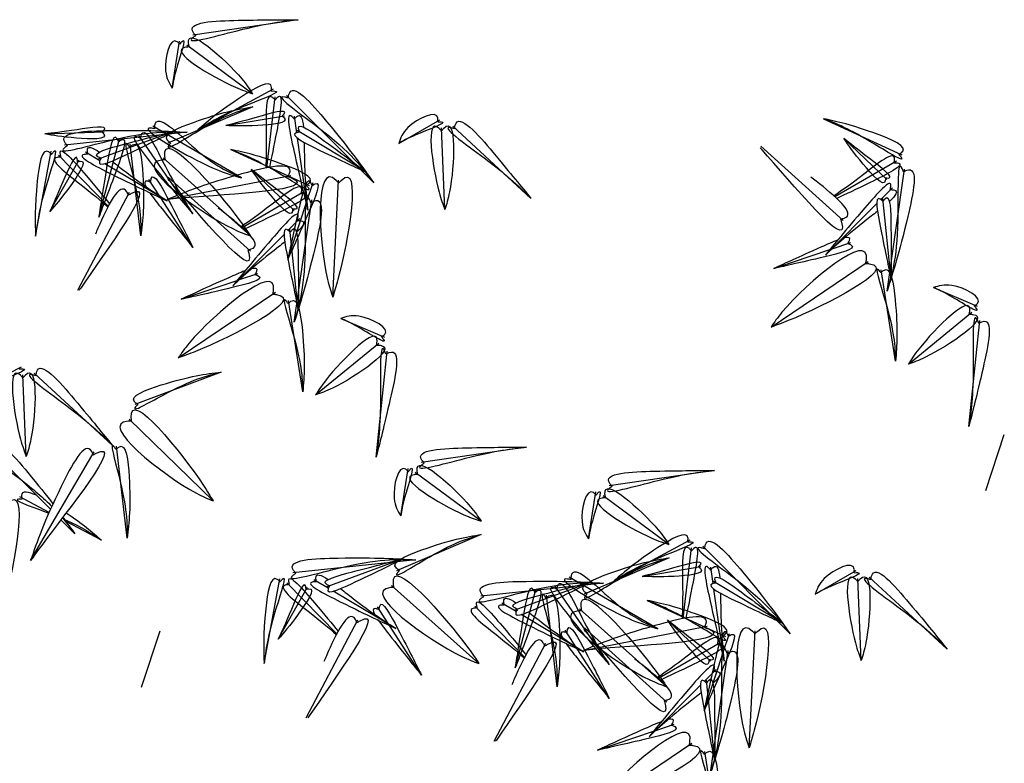
# Model space of a CAD drawing. Units: inches. Extents: x 118593 to 136660, y 50932 to 63620.
# Drawn here: x 131699 to 131760, y 51974 to 52019 of the extents above; entities that cross this region are included whole.
import ezdxf

# ---------------------------------------------------------------- set-up
doc = ezdxf.new("R2010")
doc.units = ezdxf.units.IN
doc.header["$MEASUREMENT"] = 0
doc.layers.get('0').update_dxf_attribs({"color": 2})

msp = doc.modelspace()

# ---------------------------------------------------------------- linework, layer by layer
at = {"color": 56, "linetype": 'ByBlock'}
for p, q in [((131716.136, 52019.468), (131709.648, 52018.519)), ((131708.383, 52015.251), (131708.84, 52018.149)), ((131713.338, 52014.91), (131709.279, 52017.909)), ((131709.96, 52012.676), (131714.633, 52015.203)), ((131714.205, 52010.348), (131714.722, 52014.711)), ((131720.799, 52009.42), (131715.428, 52014.806)), ((131713.345, 52014.101), (131708.114, 52011.862)), ((131711.689, 52012.947), (131715.301, 52013.547)), ((131716.055, 52012.509), (131715.909, 52013.527)), ((131748.521, 52013.365), (131753.348, 52011.145)), ((131712.658, 52009.72), (131707.186, 52012.9)), ((131722.338, 52011.844), (131724.881, 52013.306)), ((131725.182, 52007.772), (131724.97, 52012.814)), ((131730.487, 52008.455), (131725.676, 52012.91)), ((131700.537, 52012.429), (131704.197, 52012.553)), ((131709.304, 52012.531), (131701.74, 52011.731)), ((131708.517, 52012.592), (131703.83, 52010.873)), ((131703.862, 52007.308), (131705.128, 52012.138)), ((131709.652, 52007.51), (131706.334, 52012.338)), ((131720.352, 52010.07), (131716.072, 52012.641)), ((131716.74, 52007.728), (131716.104, 52012.162)), ((131749.776, 52012.145), (131752.425, 52009.617)), ((131706.455, 52006.146), (131705.788, 52011.797)), ((131744.657, 52011.669), (131749.726, 52007.102)), ((131699.967, 52006.137), (131700.932, 52011.361)), ((131704.443, 52007.981), (131701.371, 52011.121)), ((131703.922, 52010.777), (131703.038, 52011.302)), ((131713.199, 52006.147), (131707.816, 52010.956)), ((131711.998, 52011.467), (131716.824, 52009.248)), ((131700.841, 52007.653), (131702.64, 52010.842)), ((131708.074, 52008.31), (131704.223, 52010.598)), ((131749.209, 52008.573), (131753.008, 52010.779)), ((131708.134, 52009.771), (131713.202, 52005.205)), ((131708.996, 52008.568), (131715.691, 52009.879)), ((131713.252, 52010.247), (131715.902, 52007.72)), ((131752.426, 52002.742), (131753.508, 52010.271)), ((131707.604, 52008.615), (131706.949, 52009.628)), ((131716.682, 52008.285), (131717.06, 52009.432)), ((131718.273, 52002.38), (131718.638, 52009.59)), ((131752.048, 52008.391), (131752.774, 52009.119)), ((131702.56, 52002.808), (131705.741, 52008.843)), ((131709.659, 52005.435), (131707.684, 52008.49)), ((131708.078, 52008.388), (131708.792, 52008.528)), ((131712.686, 52006.675), (131716.484, 52008.881)), ((131715.497, 52004.69), (131716.636, 52008.145)), ((131715.902, 52000.845), (131716.985, 52008.374)), ((131748.636, 52004.972), (131751.8, 52008.143)), ((131752.678, 52003.491), (131752.163, 52008.457)), ((131715.524, 52006.494), (131716.25, 52007.221)), ((131712.113, 52003.074), (131715.277, 52006.245)), ((131716.154, 52001.593), (131715.64, 52006.559)), ((131749.047, 52005.353), (131750.191, 52005.739)), ((131745.46, 52004.142), (131748.907, 52005.305)), ((131745.28, 52000.535), (131751.265, 52004.572)), ((131712.524, 52003.455), (131713.667, 52003.841)), ((131752.955, 51998.44), (131752.07, 52004.061)), ((131708.937, 52002.244), (131712.383, 52003.408)), ((131708.757, 51998.637), (131714.741, 52002.675)), ((131755.289, 52002.967), (131757.985, 52001.812)), ((131716.432, 51996.542), (131715.546, 52002.163)), ((131753.741, 51998.248), (131757.645, 52001.446)), ((131718.765, 52001.07), (131721.462, 51999.915)), ((131757.472, 51994.416), (131758.146, 52000.938)), ((131717.217, 51996.35), (131721.122, 51999.548)), ((131720.949, 51992.519), (131721.622, 51999.041)), ((131694.979, 51995.956), (131699.088, 51998.091)), ((131699.39, 51992.557), (131699.177, 51997.599)), ((131704.694, 51993.24), (131699.884, 51997.695)), ((131711.4, 51997.762), (131706.075, 51995.756)), ((131710.904, 51989.822), (131705.737, 51994.864)), ((131758.515, 51990.466), (131759.654, 51993.921)), ((131700.881, 51989.307), (131697.021, 51993.178)), ((131699.655, 51986.148), (131703.572, 51992.844)), ((131705.61, 51987.536), (131704.943, 51993.188)), ((131730.216, 51993.132), (131723.729, 51992.183)), ((131722.463, 51988.915), (131722.921, 51991.813)), ((131727.419, 51988.574), (131723.36, 51991.573)), ((131741.791, 51991.696), (131735.303, 51990.746)), ((131734.038, 51987.479), (131734.495, 51990.376)), ((131700.795, 51989.115), (131699.001, 51990.067)), ((131738.993, 51987.137), (131734.934, 51990.137)), ((131702.392, 51987.791), (131701.527, 51988.659)), ((131704.028, 51987.399), (131701.843, 51988.559)), ((131727.426, 51987.765), (131722.194, 51985.526)), ((131735.615, 51984.904), (131740.288, 51987.43)), ((131739.86, 51982.576), (131740.377, 51986.938)), ((131746.454, 51981.647), (131741.083, 51987.034)), ((131723.385, 51986.195), (131715.821, 51985.395)), ((131722.598, 51986.255), (131717.91, 51984.537)), ((131739, 51986.329), (131733.769, 51984.09)), ((131737.344, 51985.174), (131740.956, 51985.775)), ((131741.71, 51984.737), (131741.564, 51985.754)), ((131747.993, 51984.071), (131750.536, 51985.534)), ((131714.047, 51979.801), (131715.013, 51985.025)), ((131718.002, 51984.441), (131717.118, 51984.966)), ((131734.172, 51984.819), (131729.484, 51983.101)), ((131738.313, 51981.947), (131732.841, 51985.128)), ((131746.007, 51982.298), (131741.727, 51984.869)), ((131750.837, 51979.999), (131750.625, 51985.042)), ((131756.142, 51980.683), (131751.331, 51985.137)), ((131714.921, 51981.316), (131716.721, 51984.506)), ((131718.523, 51981.645), (131715.452, 51984.785)), ((131722.155, 51981.974), (131718.303, 51984.262)), ((131727.28, 51979.81), (131721.896, 51984.62)), ((131734.959, 51984.759), (131727.395, 51983.959)), ((131729.517, 51979.536), (131730.783, 51984.365)), ((131735.307, 51979.738), (131731.989, 51984.566)), ((131742.395, 51979.955), (131741.759, 51984.39)), ((131732.11, 51978.373), (131731.443, 51984.025)), ((131737.653, 51983.695), (131742.479, 51981.475)), ((131721.684, 51982.279), (131721.029, 51983.292)), ((131730.098, 51980.208), (131727.026, 51983.349)), ((131729.577, 51983.005), (131728.693, 51983.53)), ((131738.854, 51978.374), (131733.471, 51983.184)), ((131716.64, 51976.472), (131719.822, 51982.507)), ((131733.729, 51980.537), (131729.878, 51982.826)), ((131738.907, 51982.475), (131741.557, 51979.947)), ((131706.493, 51978.36), (131707.631, 51981.815)), ((131723.739, 51979.099), (131721.765, 51982.154)), ((131733.259, 51980.842), (131732.604, 51981.856)), ((131733.789, 51981.999), (131738.857, 51977.432)), ((131734.65, 51980.795), (131741.346, 51982.106)), ((131743.928, 51974.608), (131744.293, 51981.818)), ((131742.337, 51980.513), (131742.715, 51981.659)), ((131728.215, 51975.035), (131731.396, 51981.071)), ((131735.314, 51977.663), (131733.339, 51980.718)), ((131733.733, 51980.616), (131734.447, 51980.755)), ((131738.341, 51978.903), (131742.139, 51981.109)), ((131741.557, 51973.072), (131742.64, 51980.601)), ((131741.152, 51976.917), (131742.291, 51980.372)), ((131741.179, 51978.721), (131741.905, 51979.449)), ((131741.809, 51973.82), (131741.295, 51978.787)), ((131737.768, 51975.302), (131740.932, 51978.473)), ((131738.179, 51975.683), (131739.322, 51976.069)), ((131734.592, 51974.471), (131738.038, 51975.635)), ((131734.412, 51970.865), (131740.396, 51974.902)), ((131742.087, 51968.77), (131741.201, 51974.391))]:
    msp.add_line(p, q, dxfattribs=at)
for points in [[(131709.835, 52018.498), (131709.66, 52018.368), (131712.375, 52018.79), (131716.136, 52019.468)], [(131709.836, 52018.5), (131709.692, 52018.664), (131712.445, 52019.431), (131716.136, 52019.468)], [(131709.43, 52017.796), (131709.392, 52018.011), (131712.667, 52015.822), (131713.338, 52014.91)], [(131708.854, 52017.961), (131708.694, 52018.11), (131707.978, 52016.309), (131708.383, 52015.251)], [(131708.856, 52017.961), (131708.991, 52018.132), (131708.621, 52016.358), (131708.383, 52015.251)], [(131709.429, 52017.795), (131709.211, 52017.773), (131712.278, 52015.308), (131713.338, 52014.91)], [(131714.495, 52015.074), (131714.51, 52015.292), (131712.659, 52014.719), (131709.96, 52012.676)], [(131715.531, 52014.648), (131715.569, 52014.863), (131717.893, 52013.201), (131720.799, 52009.42)], [(131714.497, 52015.073), (131714.715, 52015.075), (131713.101, 52014.25), (131709.96, 52012.676)], [(131715.529, 52014.647), (131715.318, 52014.702), (131717.35, 52012.854), (131720.799, 52009.42)], [(131708.299, 52011.894), (131708.116, 52012.014), (131709.69, 52013.144), (131713.345, 52014.101)], [(131708.3, 52011.893), (131708.166, 52011.719), (131709.798, 52012.508), (131713.345, 52014.101)], [(131715.15, 52013.538), (131715.271, 52013.665), (131713.617, 52013.466), (131711.689, 52012.947)], [(131724.743, 52013.178), (131724.758, 52013.396), (131722.907, 52012.823), (131722.338, 52011.844)], [(131707.303, 52012.752), (131707.321, 52012.97), (131709.789, 52011.53), (131712.658, 52009.72)], [(131715.15, 52013.537), (131715.286, 52013.427), (131713.65, 52012.951), (131711.689, 52012.947)], [(131715.908, 52013.338), (131715.759, 52013.499), (131715.874, 52011.419), (131716.74, 52007.728)], [(131724.975, 52012.626), (131724.821, 52012.782), (131724.827, 52008.847), (131725.182, 52007.772)], [(131724.977, 52012.626), (131725.12, 52012.791), (131725.471, 52008.867), (131725.182, 52007.772)], [(131725.778, 52012.752), (131725.817, 52012.967), (131728.141, 52011.305), (131730.487, 52008.455)], [(131753.162, 52011.178), (131753.346, 52011.297), (131751.776, 52012.433), (131748.521, 52013.365)], [(131753.162, 52011.177), (131753.295, 52011.003), (131751.666, 52011.798), (131748.521, 52013.365)], [(131704.047, 52012.563), (131704.183, 52012.673), (131702.517, 52012.692), (131700.537, 52012.429)], [(131707.302, 52012.751), (131707.086, 52012.786), (131709.28, 52011.133), (131712.658, 52009.72)], [(131706.418, 52012.17), (131706.48, 52012.379), (131707.815, 52010.72), (131709.652, 52007.51)], [(131707.963, 52010.839), (131707.931, 52011.055), (131712.556, 52007.079), (131713.199, 52006.147)], [(131716.234, 52012.545), (131716.172, 52012.755), (131717.776, 52011.994), (131720.352, 52010.07)], [(131724.744, 52013.177), (131724.963, 52013.179), (131723.349, 52012.354), (131722.338, 52011.844)], [(131725.777, 52012.751), (131725.565, 52012.806), (131727.598, 52010.957), (131730.487, 52008.455)], [(131704.046, 52012.562), (131704.167, 52012.435), (131702.483, 52012.177), (131700.537, 52012.429)], [(131701.927, 52011.71), (131701.752, 52011.58), (131704.467, 52012.002), (131709.304, 52012.531)], [(131701.928, 52011.712), (131701.784, 52011.876), (131704.537, 52012.643), (131709.304, 52012.531)], [(131704.006, 52010.939), (131703.804, 52011.023), (131705.403, 52011.793), (131708.517, 52012.592)], [(131704.007, 52010.937), (131703.907, 52010.742), (131705.625, 52011.188), (131708.517, 52012.592)], [(131705.079, 52011.956), (131704.977, 52012.149), (131704.361, 52010.484), (131703.862, 52007.308)], [(131705.081, 52011.955), (131705.266, 52012.073), (131704.985, 52010.32), (131703.862, 52007.308)], [(131705.764, 52011.61), (131705.636, 52011.787), (131705.931, 52009.999), (131706.455, 52006.146)], [(131706.416, 52012.169), (131706.212, 52012.247), (131707.237, 52010.434), (131709.652, 52007.51)], [(131716.233, 52012.543), (131716.019, 52012.499), (131717.444, 52011.441), (131720.352, 52010.07)], [(131752.327, 52009.732), (131752.501, 52009.712), (131751.348, 52010.915), (131749.776, 52012.145)], [(131752.326, 52009.731), (131752.32, 52009.556), (131750.957, 52010.579), (131749.776, 52012.145)], [(131700.946, 52011.173), (131700.786, 52011.322), (131700.07, 52009.521), (131699.967, 52006.137)], [(131700.948, 52011.173), (131701.083, 52011.345), (131700.713, 52009.571), (131699.967, 52006.137)], [(131705.766, 52011.61), (131705.932, 52011.752), (131706.571, 52009.922), (131706.455, 52006.146)], [(131702.553, 52010.719), (131702.53, 52010.892), (131701.647, 52009.479), (131700.841, 52007.653)], [(131703.184, 52011.183), (131702.966, 52011.168), (131704.656, 52009.952), (131708.074, 52008.31)], [(131716.639, 52009.281), (131716.822, 52009.4), (131715.253, 52010.536), (131711.998, 52011.467)], [(131716.639, 52009.279), (131716.771, 52009.105), (131715.143, 52009.9), (131711.998, 52011.467)], [(131718.637, 52009.402), (131718.489, 52009.562), (131717.95, 52003.466), (131718.273, 52002.38)], [(131718.639, 52009.402), (131718.788, 52009.562), (131718.595, 52003.466), (131718.273, 52002.38)], [(131753.441, 52010.095), (131753.359, 52010.297), (131753.101, 52007.562), (131752.426, 52002.742)], [(131702.554, 52010.718), (131702.725, 52010.755), (131702.069, 52009.182), (131700.841, 52007.653)], [(131707.962, 52010.837), (131707.744, 52010.823), (131712.152, 52006.577), (131713.199, 52006.147)], [(131753.443, 52010.094), (131753.638, 52010.193), (131753.705, 52007.337), (131752.426, 52002.742)], [(131707.052, 52009.471), (131707.089, 52009.686), (131708.193, 52008.297), (131709.659, 52005.435)], [(131715.804, 52007.835), (131715.978, 52007.814), (131714.825, 52009.017), (131713.252, 52010.247)], [(131715.803, 52007.834), (131715.796, 52007.659), (131714.434, 52008.681), (131713.252, 52010.247)], [(131752.622, 52009.006), (131752.662, 52009.222), (131751.068, 52007.882), (131748.636, 52004.972)], [(131717.002, 52009.252), (131717.193, 52009.358), (131716.805, 52007.627), (131715.497, 52004.69)], [(131716.918, 52008.197), (131716.835, 52008.4), (131716.578, 52005.664), (131715.902, 52000.845)], [(131716.92, 52008.197), (131717.115, 52008.295), (131717.182, 52005.439), (131715.902, 52000.845)], [(131752.182, 52008.269), (131752.018, 52008.414), (131752.027, 52006.639), (131752.678, 52003.491)], [(131752.184, 52008.27), (131752.315, 52008.445), (131752.669, 52006.705), (131752.678, 52003.491)], [(131716.099, 52007.109), (131716.138, 52007.324), (131714.544, 52005.984), (131712.113, 52003.074)], [(131715.658, 52006.372), (131715.494, 52006.516), (131715.504, 52004.741), (131716.154, 52001.593)], [(131715.66, 52006.372), (131715.791, 52006.547), (131716.145, 52004.808), (131716.154, 52001.593)], [(131751.114, 52004.46), (131751.153, 52004.675), (131745.955, 52001.445), (131745.28, 52000.535)], [(131750.012, 52005.678), (131750.212, 52005.589), (131748.594, 52004.86), (131745.46, 52004.142)], [(131714.59, 52002.562), (131714.63, 52002.777), (131709.431, 51999.547), (131708.757, 51998.637)], [(131751.115, 52004.458), (131751.332, 52004.436), (131746.342, 52000.929), (131745.28, 52000.535)], [(131752.053, 52003.873), (131751.919, 52004.045), (131752.282, 52002.27), (131752.955, 51998.44)], [(131752.055, 52003.873), (131752.216, 52004.021), (131752.925, 52002.218), (131752.955, 51998.44)], [(131713.489, 52003.78), (131713.689, 52003.691), (131712.07, 52002.962), (131708.937, 52002.244)], [(131757.8, 52001.845), (131757.983, 52001.964), (131756.414, 52003.1), (131755.289, 52002.967)], [(131714.591, 52002.561), (131714.809, 52002.539), (131709.819, 51999.032), (131708.757, 51998.637)], [(131715.53, 52001.976), (131715.395, 52002.148), (131715.759, 52000.372), (131716.432, 51996.542)], [(131715.532, 52001.975), (131715.693, 52002.124), (131716.402, 52000.32), (131716.432, 51996.542)], [(131757.497, 52001.329), (131757.53, 52001.545), (131754.387, 51999.178), (131753.741, 51998.248)], [(131757.799, 52001.843), (131757.932, 52001.67), (131756.304, 52002.465), (131755.289, 52002.967)], [(131721.276, 51999.948), (131721.46, 52000.066), (131719.89, 52001.202), (131718.765, 52001.07)], [(131757.499, 52001.327), (131757.717, 52001.312), (131754.79, 51998.674), (131753.741, 51998.248)], [(131758.079, 52000.762), (131757.996, 52000.964), (131757.739, 51998.229), (131757.472, 51994.416)], [(131720.974, 51999.431), (131721.007, 51999.647), (131717.864, 51997.28), (131717.217, 51996.35)], [(131721.276, 51999.946), (131721.409, 51999.772), (131719.78, 52000.567), (131718.765, 52001.07)], [(131758.081, 52000.761), (131758.276, 52000.86), (131758.343, 51998.003), (131757.472, 51994.416)], [(131720.975, 51999.429), (131721.193, 51999.414), (131718.267, 51996.777), (131717.217, 51996.35)], [(131721.555, 51998.864), (131721.473, 51999.067), (131721.215, 51996.331), (131720.949, 51992.519)], [(131721.557, 51998.864), (131721.752, 51998.962), (131721.819, 51996.106), (131720.949, 51992.519)], [(131699.182, 51997.411), (131699.029, 51997.567), (131699.034, 51993.632), (131699.39, 51992.557)], [(131699.184, 51997.411), (131699.327, 51997.576), (131699.679, 51993.652), (131699.39, 51992.557)], [(131699.986, 51997.537), (131700.024, 51997.752), (131702.349, 51996.09), (131704.694, 51993.24)], [(131698.952, 51997.961), (131699.17, 51997.964), (131697.557, 51997.139), (131694.979, 51995.956)], [(131699.984, 51997.536), (131699.773, 51997.591), (131701.806, 51995.742), (131704.694, 51993.24)], [(131706.262, 51995.78), (131706.084, 51995.907), (131707.706, 51996.967), (131711.4, 51997.762)], [(131706.262, 51995.778), (131706.121, 51995.611), (131707.786, 51996.327), (131711.4, 51997.762)], [(131705.879, 51994.74), (131705.857, 51994.958), (131710.303, 51990.782), (131710.904, 51989.822)], [(131705.878, 51994.739), (131705.659, 51994.734), (131709.876, 51990.298), (131710.904, 51989.822)], [(131703.51, 51992.666), (131703.704, 51992.768), (131700.319, 51987.065), (131699.655, 51986.148)], [(131703.509, 51992.667), (131703.422, 51992.867), (131701.542, 51990.715), (131699.655, 51986.148)], [(131704.919, 51993.001), (131704.791, 51993.178), (131705.086, 51991.39), (131705.61, 51987.536)], [(131704.921, 51993), (131705.088, 51993.142), (131705.726, 51991.313), (131705.61, 51987.536)], [(131723.916, 51992.161), (131723.74, 51992.031), (131726.455, 51992.454), (131730.216, 51993.132)], [(131723.916, 51992.163), (131723.772, 51992.328), (131726.525, 51993.095), (131730.216, 51993.132)], [(131723.511, 51991.46), (131723.472, 51991.675), (131726.748, 51989.486), (131727.419, 51988.574)], [(131722.934, 51991.625), (131722.774, 51991.773), (131722.059, 51989.973), (131722.463, 51988.915)], [(131722.936, 51991.625), (131723.072, 51991.796), (131722.701, 51990.022), (131722.463, 51988.915)], [(131735.49, 51990.725), (131735.315, 51990.595), (131738.03, 51991.017), (131741.791, 51991.696)], [(131735.491, 51990.727), (131735.347, 51990.892), (131738.1, 51991.658), (131741.791, 51991.696)], [(131698.11, 51989.542), (131698.258, 51989.702), (131698.066, 51983.606), (131697.743, 51982.52)], [(131723.509, 51991.458), (131723.292, 51991.437), (131726.358, 51988.972), (131727.419, 51988.574)], [(131735.085, 51990.024), (131735.047, 51990.239), (131738.322, 51988.05), (131738.993, 51987.137)], [(131734.509, 51990.188), (131734.349, 51990.337), (131733.633, 51988.536), (131734.038, 51987.479)], [(131734.511, 51990.188), (131734.646, 51990.36), (131734.276, 51988.586), (131734.038, 51987.479)], [(131735.084, 51990.022), (131734.866, 51990.001), (131737.933, 51987.536), (131738.993, 51987.137)], [(131740.15, 51987.302), (131740.165, 51987.52), (131738.314, 51986.947), (131735.615, 51984.904)], [(131741.186, 51986.876), (131741.224, 51987.091), (131743.548, 51985.429), (131746.454, 51981.647)], [(131722.38, 51985.558), (131722.197, 51985.678), (131723.771, 51986.808), (131727.426, 51987.765)], [(131722.38, 51985.556), (131722.246, 51985.383), (131723.878, 51986.172), (131727.426, 51987.765)], [(131740.151, 51987.3), (131740.37, 51987.302), (131738.756, 51986.477), (131735.615, 51984.904)], [(131741.184, 51986.874), (131740.973, 51986.93), (131743.005, 51985.081), (131746.454, 51981.647)], [(131716.008, 51985.373), (131715.832, 51985.243), (131718.547, 51985.666), (131723.385, 51986.195)], [(131716.008, 51985.375), (131715.864, 51985.54), (131718.617, 51986.307), (131723.385, 51986.195)], [(131718.086, 51984.603), (131717.885, 51984.687), (131719.484, 51985.457), (131722.598, 51986.255)], [(131718.087, 51984.601), (131717.987, 51984.406), (131719.705, 51984.852), (131722.598, 51986.255)], [(131722.043, 51984.503), (131722.011, 51984.719), (131726.637, 51980.743), (131727.28, 51979.81)], [(131732.958, 51984.98), (131732.976, 51985.198), (131735.444, 51983.757), (131738.313, 51981.947)], [(131733.954, 51984.122), (131733.771, 51984.241), (131735.345, 51985.371), (131739, 51986.329)], [(131733.955, 51984.12), (131733.821, 51983.947), (131735.453, 51984.736), (131739, 51986.329)], [(131740.805, 51985.766), (131740.926, 51985.892), (131739.272, 51985.693), (131737.344, 51985.174)], [(131741.563, 51985.566), (131741.414, 51985.726), (131741.528, 51983.647), (131742.395, 51979.955)], [(131750.398, 51985.405), (131750.413, 51985.624), (131748.562, 51985.05), (131747.993, 51984.071)], [(131740.805, 51985.764), (131740.941, 51985.654), (131739.305, 51985.178), (131737.344, 51985.174)], [(131741.889, 51984.772), (131741.827, 51984.982), (131743.431, 51984.221), (131746.007, 51982.298)], [(131750.63, 51984.853), (131750.476, 51985.009), (131750.482, 51981.075), (131750.837, 51979.999)], [(131750.632, 51984.853), (131750.775, 51985.019), (131751.126, 51981.094), (131750.837, 51979.999)], [(131751.433, 51984.979), (131751.472, 51985.194), (131753.796, 51983.533), (131756.142, 51980.683)], [(131715.026, 51984.837), (131714.866, 51984.985), (131714.15, 51983.185), (131714.047, 51979.801)], [(131715.028, 51984.837), (131715.164, 51985.008), (131714.793, 51983.234), (131714.047, 51979.801)], [(131716.633, 51984.383), (131716.61, 51984.556), (131715.727, 51983.143), (131714.921, 51981.316)], [(131717.264, 51984.847), (131717.046, 51984.832), (131718.737, 51983.616), (131722.155, 51981.974)], [(131727.582, 51983.937), (131727.407, 51983.807), (131730.122, 51984.23), (131734.959, 51984.759)], [(131727.583, 51983.939), (131727.439, 51984.104), (131730.192, 51984.871), (131734.959, 51984.759)], [(131729.661, 51983.166), (131729.459, 51983.25), (131731.058, 51984.021), (131734.172, 51984.819)], [(131729.662, 51983.164), (131729.562, 51982.97), (131731.28, 51983.415), (131734.172, 51984.819)], [(131732.956, 51984.979), (131732.741, 51985.014), (131734.935, 51983.361), (131738.313, 51981.947)], [(131732.073, 51984.397), (131732.135, 51984.607), (131733.47, 51982.948), (131735.307, 51979.738)], [(131733.618, 51983.066), (131733.586, 51983.283), (131738.211, 51979.307), (131738.854, 51978.374)], [(131750.399, 51985.404), (131750.618, 51985.406), (131749.004, 51984.581), (131747.993, 51984.071)], [(131751.432, 51984.978), (131751.22, 51985.033), (131753.253, 51983.185), (131756.142, 51980.683)], [(131716.635, 51984.382), (131716.806, 51984.419), (131716.149, 51982.846), (131714.921, 51981.316)], [(131722.042, 51984.501), (131721.824, 51984.486), (131726.232, 51980.241), (131727.28, 51979.81)], [(131730.734, 51984.183), (131730.632, 51984.376), (131730.016, 51982.712), (131729.517, 51979.536)], [(131730.736, 51984.183), (131730.921, 51984.301), (131730.64, 51982.548), (131729.517, 51979.536)], [(131731.419, 51983.838), (131731.291, 51984.015), (131731.586, 51982.227), (131732.11, 51978.373)], [(131732.071, 51984.396), (131731.867, 51984.474), (131732.892, 51982.662), (131735.307, 51979.738)], [(131731.421, 51983.837), (131731.587, 51983.979), (131732.226, 51982.15), (131732.11, 51978.373)], [(131741.888, 51984.771), (131741.674, 51984.726), (131743.099, 51983.668), (131746.007, 51982.298)], [(131721.132, 51983.135), (131721.17, 51983.35), (131722.274, 51981.96), (131723.739, 51979.099)], [(131742.293, 51981.506), (131742.426, 51981.333), (131740.798, 51982.128), (131737.653, 51983.695)], [(131742.294, 51981.508), (131742.477, 51981.627), (131740.908, 51982.763), (131737.653, 51983.695)], [(131728.839, 51983.411), (131728.621, 51983.396), (131730.311, 51982.18), (131733.729, 51980.537)], [(131733.617, 51983.065), (131733.399, 51983.05), (131737.807, 51978.805), (131738.854, 51978.374)], [(131744.292, 51981.629), (131744.144, 51981.79), (131743.605, 51975.693), (131743.928, 51974.608)], [(131744.294, 51981.629), (131744.442, 51981.79), (131744.25, 51975.693), (131743.928, 51974.608)], [(131741.458, 51980.061), (131741.451, 51979.886), (131740.089, 51980.909), (131738.907, 51982.475)], [(131741.459, 51980.062), (131741.633, 51980.042), (131740.48, 51981.245), (131738.907, 51982.475)], [(131732.707, 51981.698), (131732.744, 51981.914), (131733.848, 51980.524), (131735.314, 51977.663)], [(131742.657, 51981.48), (131742.848, 51981.586), (131742.46, 51979.854), (131741.152, 51976.917)], [(131742.573, 51980.425), (131742.49, 51980.627), (131742.233, 51977.892), (131741.557, 51973.072)], [(131742.575, 51980.424), (131742.77, 51980.523), (131742.837, 51977.666), (131741.557, 51973.072)], [(131741.754, 51979.336), (131741.793, 51979.551), (131740.199, 51978.211), (131737.768, 51975.302)], [(131741.313, 51978.599), (131741.149, 51978.744), (131741.159, 51976.969), (131741.809, 51973.82)], [(131741.315, 51978.599), (131741.446, 51978.774), (131741.8, 51977.035), (131741.809, 51973.82)], [(131740.245, 51974.79), (131740.285, 51975.005), (131735.086, 51971.775), (131734.412, 51970.865)], [(131739.144, 51976.008), (131739.344, 51975.919), (131737.725, 51975.189), (131734.592, 51974.471)], [(131740.246, 51974.788), (131740.464, 51974.766), (131735.473, 51971.259), (131734.412, 51970.865)], [(131741.185, 51974.203), (131741.05, 51974.375), (131741.414, 51972.6), (131742.087, 51968.77)], [(131741.187, 51974.203), (131741.348, 51974.351), (131742.057, 51972.548), (131742.087, 51968.77)]]:
    msp.add_spline(points, degree=3, dxfattribs=at)
for points, knots in [([(131714.727, 52014.522), (131714.674, 52014.58), (131714.106, 52015.206), (131714.208, 52012.413), (131714.174, 52010.919), (131714.144, 52010.336)], [0, 0, 0, 0, 7.590675, 81.540083, 147.567976, 147.567976, 147.567976, 147.567976]), ([(131714.729, 52014.522), (131714.779, 52014.584), (131715.308, 52015.233), (131714.799, 52012.422), (131714.495, 52010.944), (131714.371, 52010.379)], [0, 0, 0, 0, 7.590675, 79.901356, 144.680377, 144.680377, 144.680377, 144.680377]), ([(131715.91, 52013.338), (131715.961, 52013.398), (131716.289, 52013.783), (131716.418, 52013.384), (131716.469, 52012.856)], [0, 0, 0, 0, 7.590675, 48.827847, 48.827847, 48.827847, 48.827847]), ([(131701.522, 52011.008), (131701.506, 52011.086), (131701.332, 52011.905), (131703.201, 52009.744), (131704.161, 52008.58), (131704.523, 52008.13)], [0, 0, 0, 0, 7.590675, 79.901356, 144.680377, 144.680377, 144.680377, 144.680377]), ([(131703.185, 52011.185), (131703.171, 52011.262), (131703.077, 52011.759), (131703.468, 52011.61), (131703.911, 52011.317)], [0, 0, 0, 0, 7.590675, 48.827847, 48.827847, 48.827847, 48.827847]), ([(131716.511, 52011.91), (131716.514, 52011.744), (131716.538, 52009.623), (131716.643, 52008.637), (131716.74, 52007.728)], [70.657217, 70.657217, 70.657217, 70.657217, 81.540083, 209.955545, 209.955545, 209.955545, 209.955545]), ([(131749.564, 52007.198), (131749.586, 52007.126), (131750.272, 52004.86), (131746.366, 52009.627), (131744.655, 52011.539), (131744.62, 52011.578)], [0, 0, 0, 0, 7.590675, 237.852351, 242.735304, 242.735304, 242.735304, 242.735304]), ([(131701.521, 52011.007), (131701.442, 52011.002), (131700.599, 52010.953), (131702.837, 52009.28), (131703.98, 52008.315), (131704.414, 52007.926)], [0, 0, 0, 0, 7.590675, 81.540083, 147.567976, 147.567976, 147.567976, 147.567976]), ([(131752.86, 52010.662), (131752.875, 52010.739), (131753.034, 52011.569), (131750.862, 52009.81), (131749.647, 52008.94), (131749.163, 52008.614)], [0, 0, 0, 0, 7.590675, 81.540083, 147.567976, 147.567976, 147.567976, 147.567976]), ([(131704.675, 52010.756), (131704.806, 52010.654), (131706.472, 52009.342), (131707.306, 52008.805), (131708.074, 52008.31)], [70.657217, 70.657217, 70.657217, 70.657217, 81.540083, 209.955545, 209.955545, 209.955545, 209.955545]), ([(131715.516, 52009.809), (131715.551, 52009.877), (131716.045, 52010.839), (131713.956, 52010.328), (131712.494, 52009.922), (131712.371, 52009.887)], [0, 0, 0, 0, 7.590675, 106.805129, 116.249076, 116.249076, 116.249076, 116.249076]), ([(131752.861, 52010.66), (131752.941, 52010.657), (131753.777, 52010.624), (131751.223, 52009.343), (131749.86, 52008.699), (131749.334, 52008.458)], [0, 0, 0, 0, 7.590675, 79.901356, 144.680377, 144.680377, 144.680377, 144.680377]), ([(131705.688, 52008.662), (131705.753, 52008.701), (131707.781, 52009.923), (131704.119, 52004.965), (131702.686, 52002.837), (131702.657, 52002.794)], [0, 0, 0, 0, 7.590675, 237.852351, 242.735304, 242.735304, 242.735304, 242.735304]), ([(131713.04, 52005.301), (131713.062, 52005.229), (131713.749, 52002.962), (131709.842, 52007.73), (131708.131, 52009.642), (131708.096, 52009.68)], [0, 0, 0, 0, 7.590675, 237.852351, 242.735304, 242.735304, 242.735304, 242.735304]), ([(131715.517, 52009.807), (131715.588, 52009.781), (131717.812, 52008.969), (131711.654, 52008.708), (131709.098, 52008.488), (131709.046, 52008.483)], [0, 0, 0, 0, 7.590675, 237.852351, 242.735304, 242.735304, 242.735304, 242.735304]), ([(131749.565, 52007.2), (131749.641, 52007.213), (131750.706, 52007.396), (131749.043, 52008.76), (131747.841, 52009.685), (131747.739, 52009.762)], [0, 0, 0, 0, 7.590675, 106.805129, 116.249076, 116.249076, 116.249076, 116.249076]), ([(131705.686, 52008.663), (131705.655, 52008.733), (131705.216, 52009.721), (131704.302, 52007.774), (131703.701, 52006.381), (131703.651, 52006.263)], [0, 0, 0, 0, 7.590675, 106.805129, 116.249076, 116.249076, 116.249076, 116.249076]), ([(131707.05, 52009.47), (131706.973, 52009.493), (131706.639, 52009.594), (131706.651, 52009.408), (131706.77, 52009.18)], [0, 0, 0, 0, 7.590675, 33.144038, 33.144038, 33.144038, 33.144038]), ([(131716.337, 52008.764), (131716.351, 52008.841), (131716.511, 52009.671), (131714.339, 52007.912), (131713.123, 52007.042), (131712.64, 52006.716)], [0, 0, 0, 0, 7.590675, 81.540083, 147.567976, 147.567976, 147.567976, 147.567976]), ([(131717, 52009.253), (131716.97, 52009.327), (131716.839, 52009.651), (131716.702, 52009.525), (131716.598, 52009.289)], [0, 0, 0, 0, 7.590675, 33.144038, 33.144038, 33.144038, 33.144038]), ([(131706.998, 52008.811), (131707.187, 52008.539), (131708.566, 52006.78), (131709.166, 52006.042), (131709.659, 52005.435)], [45.128519, 45.128519, 45.128519, 45.128519, 69.218258, 180.842269, 180.842269, 180.842269, 180.842269]), ([(131716.338, 52008.763), (131716.417, 52008.759), (131717.254, 52008.726), (131714.7, 52007.445), (131713.336, 52006.801), (131712.81, 52006.561)], [0, 0, 0, 0, 7.590675, 79.901356, 144.680377, 144.680377, 144.680377, 144.680377]), ([(131716.455, 52008.88), (131716.361, 52008.562), (131715.858, 52006.385), (131715.66, 52005.455), (131715.497, 52004.69)], [45.128519, 45.128519, 45.128519, 45.128519, 69.218258, 180.842269, 180.842269, 180.842269, 180.842269]), ([(131752.624, 52009.005), (131752.702, 52009), (131753.207, 52008.969), (131752.966, 52008.626), (131752.573, 52008.268)], [0, 0, 0, 0, 7.590675, 48.827847, 48.827847, 48.827847, 48.827847]), ([(131713.042, 52005.303), (131713.117, 52005.315), (131714.183, 52005.498), (131712.52, 52006.862), (131711.317, 52007.787), (131711.215, 52007.865)], [0, 0, 0, 0, 7.590675, 106.805129, 116.249076, 116.249076, 116.249076, 116.249076]), ([(131751.843, 52007.666), (131751.712, 52007.564), (131750.03, 52006.271), (131749.305, 52005.595), (131748.636, 52004.972)], [70.657217, 70.657217, 70.657217, 70.657217, 81.540083, 209.955545, 209.955545, 209.955545, 209.955545]), ([(131716.1, 52007.107), (131716.179, 52007.102), (131716.684, 52007.071), (131716.443, 52006.728), (131716.05, 52006.371)], [0, 0, 0, 0, 7.590675, 48.827847, 48.827847, 48.827847, 48.827847]), ([(131750.012, 52005.68), (131750.053, 52005.748), (131750.233, 52006.048), (131750.05, 52006.082), (131749.799, 52006.023)], [0, 0, 0, 0, 7.590675, 33.144038, 33.144038, 33.144038, 33.144038]), ([(131715.319, 52005.769), (131715.188, 52005.667), (131713.507, 52004.373), (131712.781, 52003.697), (131712.113, 52003.074)], [70.657217, 70.657217, 70.657217, 70.657217, 81.540083, 209.955545, 209.955545, 209.955545, 209.955545]), ([(131749.386, 52005.892), (131749.076, 52005.776), (131747.032, 52004.87), (131746.17, 52004.471), (131745.46, 52004.142)], [45.128519, 45.128519, 45.128519, 45.128519, 69.218258, 180.842269, 180.842269, 180.842269, 180.842269]), ([(131712.863, 52003.994), (131712.552, 52003.878), (131710.509, 52002.973), (131709.646, 52002.573), (131708.937, 52002.244)], [45.128519, 45.128519, 45.128519, 45.128519, 69.218258, 180.842269, 180.842269, 180.842269, 180.842269]), ([(131713.488, 52003.782), (131713.53, 52003.851), (131713.71, 52004.15), (131713.526, 52004.184), (131713.276, 52004.125)], [0, 0, 0, 0, 7.590675, 33.144038, 33.144038, 33.144038, 33.144038]), ([(131697.124, 51993.02), (131697.135, 51993.096), (131697.287, 51994.166), (131699.429, 51991.678), (131700.623, 51990.178), (131701.034, 51989.644)], [0, 0, 0, 0, 7.590675, 106.805129, 177.051809, 177.051809, 177.051809, 177.051809]), ([(131697.122, 51993.018), (131697.047, 51993.04), (131696.022, 51993.326), (131699.002, 51991.276), (131700.474, 51989.98), (131700.963, 51989.49)], [0, 0, 0, 0, 7.590675, 102.999048, 175.664854, 175.664854, 175.664854, 175.664854]), ([(131699.143, 51989.942), (131699.131, 51990.02), (131699.057, 51990.512), (131699.514, 51990.418), (131699.997, 51990.193)], [0, 0, 0, 0, 7.590675, 48.351456, 48.351456, 48.351456, 48.351456]), ([(131699.141, 51989.941), (131699.061, 51989.941), (131698.309, 51989.943), (131699.736, 51989.472), (131700.708, 51989.106), (131700.779, 51989.079)], [0, 0, 0, 0, 7.590675, 70.517683, 75.606587, 75.606587, 75.606587, 75.606587]), ([(131740.382, 51986.75), (131740.329, 51986.808), (131739.761, 51987.434), (131739.863, 51984.641), (131739.829, 51983.146), (131739.799, 51982.564)], [0, 0, 0, 0, 7.590675, 81.540083, 147.567976, 147.567976, 147.567976, 147.567976]), ([(131740.384, 51986.75), (131740.434, 51986.811), (131740.963, 51987.46), (131740.453, 51984.649), (131740.15, 51983.172), (131740.026, 51982.607)], [0, 0, 0, 0, 7.590675, 79.901356, 144.680377, 144.680377, 144.680377, 144.680377]), ([(131715.603, 51984.672), (131715.586, 51984.75), (131715.413, 51985.569), (131717.282, 51983.408), (131718.241, 51982.244), (131718.603, 51981.793)], [0, 0, 0, 0, 7.590675, 79.901356, 144.680377, 144.680377, 144.680377, 144.680377]), ([(131741.565, 51985.566), (131741.616, 51985.626), (131741.944, 51986.011), (131742.073, 51985.612), (131742.123, 51985.083)], [0, 0, 0, 0, 7.590675, 48.827847, 48.827847, 48.827847, 48.827847]), ([(131717.266, 51984.848), (131717.251, 51984.926), (131717.157, 51985.423), (131717.549, 51985.273), (131717.992, 51984.981)], [0, 0, 0, 0, 7.590675, 48.827847, 48.827847, 48.827847, 48.827847]), ([(131715.601, 51984.671), (131715.523, 51984.666), (131714.679, 51984.617), (131716.918, 51982.943), (131718.06, 51981.979), (131718.494, 51981.59)], [0, 0, 0, 0, 7.590675, 81.540083, 147.567976, 147.567976, 147.567976, 147.567976]), ([(131718.755, 51984.42), (131718.886, 51984.318), (131720.553, 51983.006), (131721.386, 51982.469), (131722.155, 51981.974)], [70.657217, 70.657217, 70.657217, 70.657217, 81.540083, 209.955545, 209.955545, 209.955545, 209.955545]), ([(131727.177, 51983.236), (131727.161, 51983.314), (131726.987, 51984.132), (131728.856, 51981.972), (131729.816, 51980.808), (131730.178, 51980.357)], [0, 0, 0, 0, 7.590675, 79.901356, 144.680377, 144.680377, 144.680377, 144.680377]), ([(131728.84, 51983.412), (131728.826, 51983.489), (131728.732, 51983.987), (131729.123, 51983.837), (131729.566, 51983.544)], [0, 0, 0, 0, 7.590675, 48.827847, 48.827847, 48.827847, 48.827847]), ([(131742.166, 51984.137), (131742.169, 51983.971), (131742.193, 51981.85), (131742.298, 51980.864), (131742.395, 51979.955)], [70.657217, 70.657217, 70.657217, 70.657217, 81.540083, 209.955545, 209.955545, 209.955545, 209.955545]), ([(131719.768, 51982.326), (131719.833, 51982.365), (131721.861, 51983.587), (131718.199, 51978.629), (131716.766, 51976.501), (131716.737, 51976.458)], [0, 0, 0, 0, 7.590675, 237.852351, 242.735304, 242.735304, 242.735304, 242.735304]), ([(131719.766, 51982.327), (131719.735, 51982.397), (131719.297, 51983.385), (131718.382, 51981.438), (131717.782, 51980.045), (131717.731, 51979.927)], [0, 0, 0, 0, 7.590675, 106.805129, 116.249076, 116.249076, 116.249076, 116.249076]), ([(131721.13, 51983.133), (131721.054, 51983.157), (131720.719, 51983.258), (131720.731, 51983.072), (131720.85, 51982.843)], [0, 0, 0, 0, 7.590675, 33.144038, 33.144038, 33.144038, 33.144038]), ([(131727.176, 51983.234), (131727.097, 51983.23), (131726.254, 51983.18), (131728.492, 51981.507), (131729.635, 51980.542), (131730.069, 51980.154)], [0, 0, 0, 0, 7.590675, 81.540083, 147.567976, 147.567976, 147.567976, 147.567976]), ([(131741.171, 51982.036), (131741.206, 51982.105), (131741.7, 51983.066), (131739.611, 51982.556), (131738.149, 51982.149), (131738.026, 51982.114)], [0, 0, 0, 0, 7.590675, 106.805129, 116.249076, 116.249076, 116.249076, 116.249076]), ([(131721.079, 51982.475), (131721.267, 51982.203), (131722.647, 51980.444), (131723.246, 51979.706), (131723.739, 51979.099)], [45.128519, 45.128519, 45.128519, 45.128519, 69.218258, 180.842269, 180.842269, 180.842269, 180.842269]), ([(131730.33, 51982.984), (131730.461, 51982.882), (131732.127, 51981.57), (131732.961, 51981.033), (131733.729, 51980.537)], [70.657217, 70.657217, 70.657217, 70.657217, 81.540083, 209.955545, 209.955545, 209.955545, 209.955545]), ([(131731.343, 51980.89), (131731.408, 51980.929), (131733.436, 51982.151), (131729.774, 51977.193), (131728.341, 51975.065), (131728.312, 51975.022)], [0, 0, 0, 0, 7.590675, 237.852351, 242.735304, 242.735304, 242.735304, 242.735304]), ([(131731.341, 51980.89), (131731.31, 51980.961), (131730.871, 51981.949), (131729.957, 51980.002), (131729.356, 51978.609), (131729.306, 51978.491)], [0, 0, 0, 0, 7.590675, 106.805129, 116.249076, 116.249076, 116.249076, 116.249076]), ([(131732.705, 51981.697), (131732.628, 51981.72), (131732.294, 51981.821), (131732.306, 51981.635), (131732.424, 51981.407)], [0, 0, 0, 0, 7.590675, 33.144038, 33.144038, 33.144038, 33.144038]), ([(131738.695, 51977.528), (131738.717, 51977.456), (131739.404, 51975.19), (131735.497, 51979.957), (131733.786, 51981.869), (131733.751, 51981.908)], [0, 0, 0, 0, 7.590675, 237.852351, 242.735304, 242.735304, 242.735304, 242.735304]), ([(131741.172, 51982.034), (131741.243, 51982.008), (131743.467, 51981.197), (131737.309, 51980.936), (131734.753, 51980.715), (131734.701, 51980.711)], [0, 0, 0, 0, 7.590675, 237.852351, 242.735304, 242.735304, 242.735304, 242.735304]), ([(131741.992, 51980.992), (131742.006, 51981.069), (131742.166, 51981.899), (131739.994, 51980.14), (131738.778, 51979.27), (131738.295, 51978.944)], [0, 0, 0, 0, 7.590675, 81.540083, 147.567976, 147.567976, 147.567976, 147.567976]), ([(131742.655, 51981.481), (131742.625, 51981.555), (131742.494, 51981.879), (131742.357, 51981.752), (131742.253, 51981.517)], [0, 0, 0, 0, 7.590675, 33.144038, 33.144038, 33.144038, 33.144038]), ([(131732.653, 51981.039), (131732.842, 51980.766), (131734.221, 51979.008), (131734.821, 51978.27), (131735.314, 51977.663)], [45.128519, 45.128519, 45.128519, 45.128519, 69.218258, 180.842269, 180.842269, 180.842269, 180.842269]), ([(131741.993, 51980.99), (131742.072, 51980.987), (131742.908, 51980.954), (131740.355, 51979.673), (131738.991, 51979.029), (131738.465, 51978.788)], [0, 0, 0, 0, 7.590675, 79.901356, 144.680377, 144.680377, 144.680377, 144.680377]), ([(131742.11, 51981.107), (131742.016, 51980.79), (131741.513, 51978.612), (131741.315, 51977.682), (131741.152, 51976.917)], [45.128519, 45.128519, 45.128519, 45.128519, 69.218258, 180.842269, 180.842269, 180.842269, 180.842269]), ([(131738.696, 51977.53), (131738.772, 51977.543), (131739.838, 51977.725), (131738.175, 51979.09), (131736.972, 51980.014), (131736.87, 51980.092)], [0, 0, 0, 0, 7.590675, 106.805129, 116.249076, 116.249076, 116.249076, 116.249076]), ([(131741.755, 51979.335), (131741.834, 51979.33), (131742.339, 51979.298), (131742.097, 51978.956), (131741.705, 51978.598)], [0, 0, 0, 0, 7.590675, 48.827847, 48.827847, 48.827847, 48.827847]), ([(131740.974, 51977.996), (131740.843, 51977.894), (131739.162, 51976.601), (131738.436, 51975.925), (131737.768, 51975.302)], [70.657217, 70.657217, 70.657217, 70.657217, 81.540083, 209.955545, 209.955545, 209.955545, 209.955545]), ([(131739.143, 51976.01), (131739.185, 51976.078), (131739.365, 51976.378), (131739.181, 51976.412), (131738.931, 51976.353)], [0, 0, 0, 0, 7.590675, 33.144038, 33.144038, 33.144038, 33.144038]), ([(131738.518, 51976.221), (131738.207, 51976.106), (131736.164, 51975.2), (131735.301, 51974.8), (131734.592, 51974.471)], [45.128519, 45.128519, 45.128519, 45.128519, 69.218258, 180.842269, 180.842269, 180.842269, 180.842269])]:
    msp.add_open_spline(points, degree=3, knots=knots, dxfattribs=at)
for points in [[(131712.231, 52009.847), (131710.717, 52009.416), (131709.741, 52009.061), (131708.902, 52008.726)], [(131708.696, 52008.643), (131708.486, 52008.557), (131708.282, 52008.473), (131708.078, 52008.388)], [(131708.844, 52008.465), (131708.566, 52008.439), (131708.322, 52008.414), (131708.078, 52008.388)], [(131701.856, 51989.094), (131702.871, 51988.42), (131703.449, 51987.91), (131704.028, 51987.399)], [(131701.619, 51988.78), (131701.916, 51988.432), (131702.154, 51988.111), (131702.392, 51987.791)], [(131701.651, 51988.822), (131701.919, 51988.457), (131702.155, 51988.124), (131702.392, 51987.791)], [(131701.753, 51988.682), (131702.883, 51988.187), (131703.455, 51987.793), (131704.028, 51987.399)], [(131737.886, 51982.075), (131736.372, 51981.643), (131735.396, 51981.288), (131734.557, 51980.953)], [(131734.351, 51980.87), (131734.141, 51980.785), (131733.937, 51980.7), (131733.733, 51980.616)], [(131734.499, 51980.693), (131734.221, 51980.667), (131733.977, 51980.641), (131733.733, 51980.616)]]:
    msp.add_open_spline(points, degree=3, dxfattribs=at)

doc.saveas('drawing.dxf')
